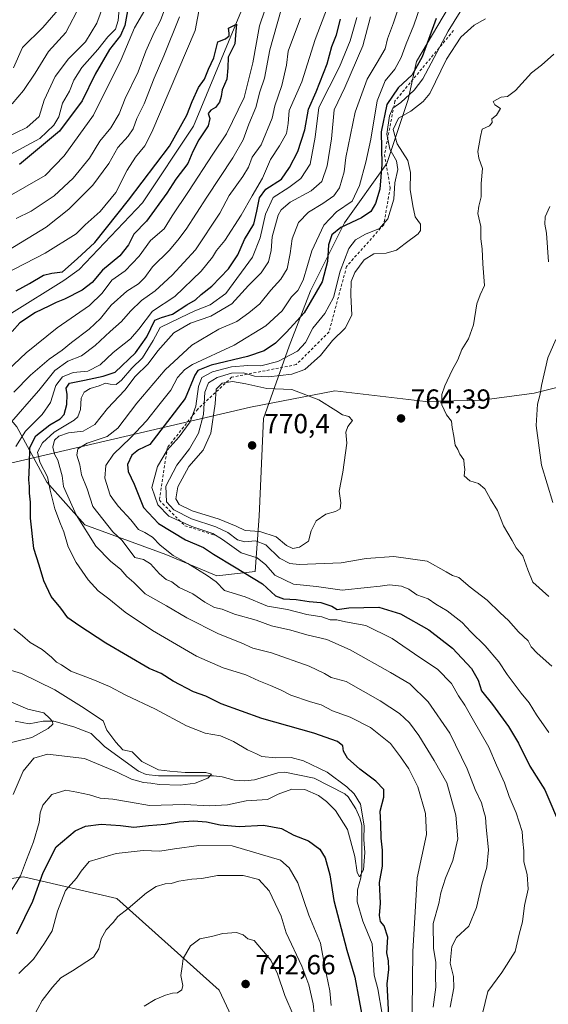
# Model space of a CAD drawing. Units: metres. Extents: x 627443 to 630905, y 4755063 to 4757440.
# Drawn here: x 628413 to 628605, y 4756160 to 4756518 of the extents above; entities that cross this region are included whole.
import ezdxf

# ---------------------------------------------------------------- set-up
doc = ezdxf.new("R2010")
doc.units = ezdxf.units.M
doc.header["$MEASUREMENT"] = 0
doc.linetypes.add('DGN Style 2', pattern=[1.648017, 0.98881, -0.659207])
for name, color, linetype, lineweight in [('Agrupación de edificios CxS', 7, 'Continuous', 0), ('Arbolado forestal CxS', 92, 'Continuous', 0), ('Corriente natural lineal', 142, 'Continuous', 13), ('Curva de nivel maestra', 30, 'Continuous', 30), ('Curva de nivel normal', 30, 'Continuous', 0), ('Entidad de ámbito territorial', 7, 'Continuous', 0), ('Entidad de ámbito territorial CxS', 92, 'Continuous', 0), ('Escarpado lineal', 30, 'DGN Style 2', 0), ('Punto de cota en terreno', 7, 'Continuous', 0), ('Rótulo de punto de cota en terreno', 7, 'Continuous', 0)]:
    doc.layers.add(name, color=color, linetype=linetype, lineweight=lineweight)
doc.styles.add('Style-Arial', font='txt')

# ---------------------------------------------------------------- blocks, each defined once
blk = doc.blocks.new('5PATER')
at = {"layer": 'Agrupación de edificios CxS', "linetype": 'Continuous', "lineweight": 0}
h = blk.add_hatch(color=51, dxfattribs=at)
edge = h.paths.add_edge_path()
edge.add_ellipse((0, 0), major_axis=(-0.11, -0.111), ratio=0.999422, start_angle=0, end_angle=360)

msp = doc.modelspace()

# ---------------------------------------------------------------- linework, layer by layer
at = {"layer": 'Arbolado forestal CxS', "color": 92, "linetype": 'Continuous', "lineweight": 0}
for points in [[(628351.3277, 4756521.0977, 764.5782), (628346.6923, 4756505.6511, 764.1437), (628343.6031, 4756491.7479, 761.1738), (628340.5125, 4756473.2111, 755.097), (628340.5123, 4756462.3981, 751.9182), (628347.4637, 4756438.4539, 731.6826), (628365.2275, 4756428.4137, 721.9357), (628379.9021, 4756410.6485, 707.9505), (628395.3495, 4756389.0223, 698.877), (628411.5691, 4756369.7119, 717.0025), (628422.3815, 4756349.6307, 730.5493), (628436.2833, 4756334.1823, 736.0115), (628465.6341, 4756323.3687, 745.1198), (628484.1699, 4756315.6443, 746.6182), (628498.0729, 4756317.1891, 752.4462), (628499.6187, 4756337.2711, 768.5682), (628501.1645, 4756372.7999, 768.6414), (628510.4333, 4756399.0607, 753.262), (628518.1577, 4756419.1417, 748.1263), (628530.5163, 4756443.8571, 749.3556), (628545.9641, 4756465.4829, 752.731), (628553.6887, 4756488.6547, 755.2472), (628556.7781, 4756502.5567, 748.0614), (628572.2269, 4756528.8171, 752.7006)], [(628572.2269, 4756528.8171, 752.7006), (628556.7781, 4756502.5567, 748.0614), (628553.6887, 4756488.6547, 755.2472), (628545.9641, 4756465.4829, 752.731), (628530.5163, 4756443.8571, 749.3556), (628518.1577, 4756419.1417, 748.1263), (628510.4333, 4756399.0607, 753.262), (628501.1645, 4756372.7999, 768.6414), (628499.6187, 4756337.2711, 768.5682), (628498.0729, 4756317.1891, 752.4462), (628484.1699, 4756315.6443, 746.6182), (628465.6341, 4756323.3687, 745.1198), (628436.2833, 4756334.1823, 736.0115), (628422.3815, 4756349.6307, 730.5493), (628411.5691, 4756369.7119, 717.0025), (628395.3495, 4756389.0223, 698.877), (628379.9021, 4756410.6485, 707.9505), (628365.2275, 4756428.4137, 721.9357), (628347.4637, 4756438.4539, 731.6826), (628340.5123, 4756462.3981, 751.9182), (628340.5125, 4756473.2111, 755.097), (628343.6031, 4756491.7479, 761.1738), (628346.6923, 4756505.6511, 764.1437), (628351.3277, 4756521.0977, 764.5782)], [(628351.3277, 4756521.0977, 764.5782), (628346.6923, 4756505.6511, 764.1437), (628343.6031, 4756491.7479, 761.1738), (628340.5125, 4756473.2111, 755.097), (628340.5123, 4756462.3981, 751.9182), (628347.4637, 4756438.4539, 731.6826), (628365.2275, 4756428.4137, 721.9357), (628379.9021, 4756410.6485, 707.9505), (628395.3495, 4756389.0223, 698.877), (628411.5691, 4756369.7119, 717.0025), (628422.3815, 4756349.6307, 730.5493), (628436.2833, 4756334.1823, 736.0115), (628465.6341, 4756323.3687, 745.1198), (628484.1699, 4756315.6443, 746.6182), (628498.0729, 4756317.1891, 752.4462), (628499.6187, 4756337.2711, 768.5682), (628501.1645, 4756372.7999, 768.6414), (628510.4333, 4756399.0607, 753.262), (628518.1577, 4756419.1417, 748.1263), (628530.5163, 4756443.8571, 749.3556), (628545.9641, 4756465.4829, 752.731), (628553.6887, 4756488.6547, 755.2472), (628556.7781, 4756502.5567, 748.0614), (628572.2269, 4756528.8171, 752.7006)], [(628210.0867, 4756118.0653, 702.3539), (628230.1255, 4756102.0969, 696.7142), (628240.6535, 4756097.6799, 693.3835), (628269.5241, 4756113.9873, 693.702), (628330.0563, 4756156.9457, 694.625), (628362.2923, 4756188.3171, 695.3093), (628380.3847, 4756201.5157, 696.8052), (628381.5465, 4756201.6791, 697.1327), (628413.9709, 4756206.2439, 721.1431), (628447.8977, 4756198.2763, 733.3129), (628485.0471, 4756164.9875, 742.1489), (628510.0129, 4756111.6731, 742.0973), (628517.7361, 4756084.5691, 747.5446), (628522.9355, 4756056.7599, 753.013), (628540.0909, 4756033.7235, 755.0321), (628584.1313, 4756004.4347, 749.0838), (628631.6439, 4755987.9447, 742.844)], [(628210.0867, 4756118.0653, 702.3539), (628230.1255, 4756102.0969, 696.7142), (628240.6535, 4756097.6799, 693.3835), (628269.5241, 4756113.9873, 693.702), (628330.0563, 4756156.9457, 694.625), (628362.2923, 4756188.3171, 695.3093), (628380.3847, 4756201.5157, 696.8052), (628381.5465, 4756201.6791, 697.1327), (628413.9709, 4756206.2439, 721.1431), (628447.8977, 4756198.2763, 733.3129), (628485.0471, 4756164.9875, 742.1489), (628510.0129, 4756111.6731, 742.0973), (628517.7361, 4756084.5691, 747.5446), (628522.9355, 4756056.7599, 753.013), (628540.0909, 4756033.7235, 755.0321), (628584.1313, 4756004.4347, 749.0838), (628631.6439, 4755987.9447, 742.844), (628669.9465, 4755959.1339, 760.6785)], [(628510.0129, 4756111.6731, 742.0973), (628485.0471, 4756164.9875, 742.1489), (628447.8977, 4756198.2763, 733.3129), (628413.9709, 4756206.2439, 721.1431), (628381.5465, 4756201.6791, 697.1327), (628380.3847, 4756201.5157, 696.8052), (628362.2923, 4756188.3171, 695.3093), (628330.0563, 4756156.9457, 694.625)]]:
    msp.add_polyline3d(points, dxfattribs=at)
at = {"layer": 'Corriente natural lineal', "color": 142, "linetype": 'Continuous', "lineweight": 13}
for points in [[(628493.1209, 4756521.0635, 700.2797), (628475.7245, 4756478.9682, 699.5074), (628457.2036, 4756451.1869, 699.0415), (628434.2051, 4756426.9501, 698.6126), (628428.6201, 4756422.9001, 698.6145), (628409.6101, 4756411.0601, 697.8395), (628403.3101, 4756405.8901, 698.0224), (628397.3801, 4756400.3101, 698.4636), (628369.8601, 4756373.1101, 698.4582), (628363.0801, 4756364.9301, 698.0037), (628360.3501, 4756360.3401, 698.4176), (628358.1501, 4756355.4501, 697.8165), (628354.8201, 4756344.7601, 697.3802), (628352.3301, 4756333.8801, 697.1266), (628350.6201, 4756325.3801, 696.9886), (628349.2501, 4756316.8601, 696.7995), (628348.6801, 4756309.3701, 696.8536), (628348.9301, 4756305.6201, 696.8439), (628349.7001, 4756301.9501, 696.7853), (628356.6101, 4756283.3201, 696.307), (628359.5563, 4756274.0607, 696.8208), (628373, 4756253, 696.1711)], [(628544.1999, 4756156.2745, 723.7922), (628542.6801, 4756165.5099, 723.4797), (628541.3782, 4756170.4789, 723.2943), (628540.5725, 4756181.8249, 722.6392), (628537.2383, 4756190.1158, 721.3631), (628535.2267, 4756197.0854, 722.8624), (628535.3214, 4756201.5069, 723.1442), (628536.5002, 4756205.8483, 722.3123), (628536.9043, 4756209.0345, 721.6412), (628536.8347, 4756224.9496, 720.4511), (628536.1602, 4756227.6276, 719.9937), (628534.723, 4756230.9226, 719.5429), (628531.9449, 4756235.288, 719.4084), (628530.6541, 4756236.316, 719.3907), (628519.5673, 4756242.1097, 718.7875), (628508.868, 4756244.2037, 717.8099), (628506.3649, 4756243.9886, 717.5793), (628497.8403, 4756241.3936, 717.121), (628494.3404, 4756241.0743, 717.5163), (628490.4994, 4756241.3206, 717.2623), (628486.1513, 4756242.5039, 716.3549), (628482.969, 4756242.8923, 715.9854), (628462.972, 4756242.9345, 715.4734), (628458.4816, 4756243.3649, 714.8039), (628455.762, 4756244.5766, 714.7016), (628443.3664, 4756253.5915, 713.2365), (628438.5712, 4756258.2703, 712.8843), (628432.2362, 4756260.7663, 712.841), (628424.9155, 4756262.7615, 712.6601), (628421.1192, 4756262.7598, 711.3156), (628416.0106, 4756261.8496, 708.9488), (628410.883, 4756262.739, 706.2698)]]:
    msp.add_polyline3d(points, dxfattribs=at)
at = {"layer": 'Curva de nivel maestra', "color": 30, "linetype": 'Continuous', "lineweight": 30, "flags": 128}
for points, elevation in [([(628451.95, 4756522.2401), (628450.72, 4756515.6501), (628449.23, 4756511.9501), (628445.22, 4756506.8601), (628439.97, 4756497.8901), (628435.26, 4756488.2601), (628427.04, 4756477.2301), (628412.55, 4756465.0801)], 725), ([(628546.69, 4756155.4001), (628546.49, 4756160.4601), (628546.04, 4756167.2801), (628546.64, 4756172.4801), (628546.51, 4756175.6101), (628545.98, 4756178.6001), (628546.29, 4756184.2901), (628545.02, 4756188.3601), (628543.68, 4756189.9601), (628543.23, 4756192.1001), (628543.65, 4756196.6101), (628543.34, 4756204.1301), (628544.32, 4756210.0601), (628544.4, 4756215.8901), (628543.92, 4756220.2201), (628543.8, 4756225.4401), (628543.5, 4756230.1001), (628544.85, 4756235.1001), (628544.86, 4756237.9201), (628542.01, 4756241.0001), (628536.18, 4756245.3601), (628531.71, 4756249.3801), (628530.17, 4756251.8201), (628529.91, 4756253.8401), (628528.06, 4756255.3501), (628519.4, 4756258.4201), (628500.57, 4756263.7801), (628485.8, 4756269.1101), (628480.19, 4756271.8001), (628475.66, 4756273.3801), (628468.32, 4756277.3201), (628464.02, 4756280.0701), (628459.64, 4756281.9401), (628443.81, 4756291.0901), (628434.1, 4756297.5601), (628430.06, 4756300.3601), (628427.49, 4756303.8401), (628423.97, 4756308.1101), (628421.34, 4756313.7801), (628419.69, 4756319.4601), (628417.76, 4756325.5101), (628416.52, 4756336.5001), (628416.46, 4756342.4001), (628416.11, 4756345.6701), (628416.17, 4756348.1101), (628415.93, 4756350.4701), (628416.14, 4756355.9301), (628416.23, 4756362.1901), (628418.48, 4756366.4501), (628423.48, 4756370.4901), (628427.28, 4756372.6101), (628428.7, 4756374.2701), (628429.67, 4756377.8101), (628429.79, 4756381.4501), (628429.43, 4756383.7901), (628430.71, 4756385.6401), (628436.14, 4756386.6901), (628442.84, 4756388.1401), (628447.27, 4756389.6501), (628454.66, 4756396.5801), (628458.74, 4756402.4101), (628461.63, 4756408.4701), (628464.14, 4756409.5001), (628468.14, 4756410.6401), (628473.28, 4756414.0401), (628476.41, 4756415.9101), (628478.53, 4756417.8001), (628482.43, 4756420.9001), (628488.4, 4756427.1701), (628491.82, 4756432.2401), (628494.2, 4756437.8001), (628497.63, 4756443.4401), (628498.68, 4756448.0801), (628499.67, 4756453.0001), (628502, 4756456.0801), (628507.7, 4756459.7701), (628510.62, 4756464.0401), (628513.66, 4756469.8601), (628516.12, 4756477.7101), (628517.51, 4756485.1401), (628520.24, 4756491.4601), (628524.26, 4756501.6801), (628526.01, 4756507.9701), (628527.63, 4756512.1901), (628529.08, 4756517.9001)], 725), ([(628563.84, 4756518.2001), (628558.74, 4756504.2101), (628555.15, 4756497.6401), (628550.1, 4756492.9101), (628545.94, 4756486.9001), (628543.93, 4756476.9201), (628544.12, 4756465.0801), (628543.38, 4756456.1501), (628541.82, 4756450.9501), (628540.1, 4756447.9701), (628536.78, 4756445.6701), (628529.27, 4756442.1601), (628525.92, 4756439.5401), (628524.71, 4756435.8701), (628524.44, 4756429.8801), (628522.47, 4756422.4401), (628515.96, 4756411.1301), (628509.54, 4756404.1501), (628505.55, 4756400.1501), (628501.36, 4756397.3601), (628495.33, 4756395.3001), (628482.14, 4756392.1601), (628477.33, 4756390.1601), (628476.14, 4756388.5101), (628472.64, 4756380.0401), (628459.81, 4756363.3601), (628455.78, 4756361.4401), (628453.36, 4756359.4401), (628451.69, 4756356.1001), (628451.92, 4756353.4801), (628454.19, 4756348.8601), (628457.52, 4756340.3901), (628463.04, 4756334.6601), (628472.76, 4756328.6301), (628479.31, 4756325.9401), (628483, 4756323.5201), (628490.6, 4756318.8101), (628500.78, 4756312.6401), (628505.5, 4756308.3501), (628508.36, 4756307.2201), (628513.06, 4756306.9601), (628517.7, 4756306.2801), (628521.92, 4756305.9601), (628525.94, 4756304.5201), (628527.96, 4756303.4001), (628532.1, 4756303.9301), (628543.06, 4756304.1601), (628550.95, 4756301.8301), (628561.16, 4756295.9301), (628569.76, 4756289.2701), (628576.7, 4756281.9701), (628579.1, 4756277.6601), (628580.4, 4756273.8201), (628584.34, 4756268.8801), (628590.18, 4756260.8001), (628593.83, 4756254.7701), (628597.94, 4756246.4401), (628603.35, 4756237.7701), (628609.4, 4756223.6601)], 750), ([(628411.29, 4756419.1401), (628416.14, 4756421.8601), (628421.16, 4756424.8401), (628424.22, 4756425.6101), (628428.16, 4756426.0501), (628433.48, 4756430.7701), (628439.81, 4756436.7601), (628452.14, 4756452.1601), (628467.05, 4756471.7701), (628473.32, 4756482.9901), (628475.17, 4756487.9801), (628477.47, 4756493.1001), (628479.65, 4756496.1001), (628481.11, 4756499.7701), (628483.09, 4756503.8401), (628484.51, 4756509.6801), (628487.31, 4756510.8001), (628488.72, 4756511.8101), (628488.71, 4756512.8301), (628488.42, 4756514.5801), (628491.29, 4756516.0601), (628491.03, 4756512.0601), (628490.7, 4756508.9201), (628488.36, 4756504.1401), (628488.16, 4756500.1601), (628487.81, 4756496.1401), (628486.1, 4756492.1801), (628485.74, 4756489.7701), (628485.11, 4756487.7401), (628483.72, 4756485.8501), (628481.96, 4756484.8601), (628481.1, 4756483.6501), (628481.67, 4756481.8201), (628481, 4756479.1201), (628477.6, 4756474.1001), (628475.47, 4756469.7701), (628473.65, 4756465.4401), (628469.3, 4756459.8101), (628465.98, 4756454.6101), (628458.66, 4756444.4401), (628454.05, 4756439.7701), (628452.15, 4756435.8701), (628448.92, 4756431.9401), (628442.64, 4756426.6501), (628438.89, 4756422.2201), (628435.26, 4756419.3901), (628428.88, 4756416.1401), (628425.79, 4756414.9701), (628423.19, 4756413.6001), (628418.26, 4756411.3201), (628412.59, 4756407.5601), (628409.82, 4756404.4201)], 700), ([(628411.48, 4756185.5201), (628417.33, 4756197.3601), (628421.09, 4756207.7801), (628425.82, 4756217.1001), (628432.72, 4756222.9201), (628436.48, 4756224.6701), (628442.14, 4756225.3101), (628449.14, 4756224.8701), (628454.02, 4756224.1901), (628459.34, 4756224.8701), (628465.45, 4756225.3601), (628470.5, 4756226.1601), (628475.66, 4756226.5001), (628480.38, 4756226.1501), (628485.38, 4756225.0601), (628492.34, 4756224.4401), (628501.19, 4756224.9201), (628507.66, 4756223.7801), (628512.19, 4756221.3501), (628517.51, 4756219.2601), (628521.56, 4756216.2201), (628523.57, 4756213.0901), (628525.28, 4756206.9601), (628526.7, 4756197.6301), (628531.44, 4756179.4901), (628534.28, 4756169.6901), (628537.46, 4756152.7501)], 725)]:
    msp.add_lwpolyline(points, dxfattribs=dict(at, elevation=elevation))
at = {"layer": 'Curva de nivel normal', "color": 30, "linetype": 'Continuous', "lineweight": 0, "flags": 128}
for points, elevation in [([(628479.39, 4756529.85), (628476.37, 4756513.77), (628460.59, 4756476.87), (628458.03, 4756471.81), (628454.65, 4756467.8), (628451.58, 4756463.01), (628447.48, 4756454.88), (628441.81, 4756447.95), (628436.4, 4756443.1), (628433.08, 4756439.94), (628421.85, 4756432.84), (628407.02, 4756425.28)], 705), ([(628407.14, 4756474.62), (628415.21, 4756478.57), (628419.59, 4756482.52), (628421.51, 4756488.5), (628425.45, 4756497.02), (628430.3, 4756503.43), (628436.42, 4756509.68), (628440.6, 4756516.44), (628443.83, 4756525.44)], 735), ([(628407.54, 4756467.92), (628419.87, 4756474.57), (628424.96, 4756479.34), (628426.73, 4756482.46), (628428.16, 4756487.32), (628430.66, 4756491.74), (628432.2, 4756495.77), (628435.14, 4756500.38), (628440.99, 4756506.88), (628444.56, 4756511.48), (628447.34, 4756514.26), (628448.33, 4756517.38), (628448.95, 4756524.36)], 730), ([(628410.48, 4756382.39), (628416.48, 4756388.57), (628423.25, 4756394.31), (628427.98, 4756397.64), (628431.34, 4756400.44), (628437.85, 4756405.28), (628441.88, 4756409.16), (628445.79, 4756413.94), (628451.44, 4756419.07), (628455.71, 4756421.76), (628458.05, 4756424.02), (628460.86, 4756427.87), (628466.84, 4756433.82), (628470, 4756437.55), (628473.09, 4756441.55), (628480.5, 4756453.22), (628490, 4756467.55), (628493.74, 4756474.1), (628495.81, 4756479.77), (628498.31, 4756485.77), (628499.76, 4756491.44), (628501.48, 4756496.44), (628503.39, 4756506.72), (628509.04, 4756526.59)], 710), ([(628568.94, 4756158.81), (628570.28, 4756165.8), (628570.12, 4756170), (628568.99, 4756174.88), (628569.56, 4756180.88), (628571.29, 4756184.1), (628575.68, 4756188.24), (628578.52, 4756195.08), (628580.42, 4756203.58), (628582.31, 4756209.76), (628582.87, 4756216.04), (628581.99, 4756224.28), (628581.76, 4756227.86), (628581.13, 4756229.96), (628580.34, 4756233.1), (628578.02, 4756237.98), (628575.14, 4756245.43), (628568.84, 4756258.47), (628560.97, 4756269.81), (628554.3, 4756276.28), (628547.23, 4756280.42), (628532.62, 4756288.75), (628524.18, 4756292.48), (628516.84, 4756294.16), (628511.12, 4756295.85), (628504.09, 4756297.41), (628498.43, 4756299.42), (628490.66, 4756301.71), (628486.12, 4756303.47), (628483.36, 4756304.12), (628479.83, 4756306.07), (628475.49, 4756309.03), (628470.48, 4756311.4), (628467.81, 4756313.38), (628465.77, 4756314.26), (628463.3, 4756316.28), (628460.1, 4756319.96), (628457.49, 4756321.47), (628454.37, 4756322.3), (628449.8, 4756328.49), (628446.46, 4756331.6), (628439.18, 4756340.77), (628437.04, 4756347.23), (628435.02, 4756352.26), (628434.4, 4756355.89), (628433.31, 4756359.44), (628433.72, 4756361.74), (628437.07, 4756363.8), (628444.39, 4756366.28), (628448.23, 4756369.24), (628455.17, 4756378.36), (628465.42, 4756390.44), (628475.12, 4756399.4), (628484.97, 4756405.27), (628491.48, 4756407.97), (628495.81, 4756411.14), (628499.8, 4756414.43), (628503.78, 4756419.4), (628507.47, 4756423.37), (628509.68, 4756427.17), (628510.85, 4756432.75), (628511.51, 4756438.11), (628513.88, 4756443.95), (628517.44, 4756447.76), (628522.67, 4756450.9), (628526.66, 4756453.64), (628528.77, 4756456.6), (628530.46, 4756462.44), (628531.03, 4756467.65), (628534.42, 4756484.15), (628538.8, 4756496.1), (628542.48, 4756502.1), (628545.29, 4756507.18), (628546.23, 4756510.76), (628548.32, 4756516.52), (628551.35, 4756525.69)], 740), ([(628559.23, 4756525.97), (628555.8, 4756515.72), (628552.98, 4756508.9), (628551.13, 4756503.92), (628548.87, 4756499.77), (628545.37, 4756495.53), (628542.46, 4756488.19), (628540.17, 4756474.34), (628538.37, 4756465.97), (628536.02, 4756457.41), (628533.32, 4756451.77), (628527.63, 4756447.83), (628523.02, 4756442.98), (628518.68, 4756433.76), (628515.55, 4756423.08), (628513.66, 4756419.3), (628511.31, 4756417.01), (628507.89, 4756411.96), (628501.98, 4756406.5), (628490.48, 4756399.48), (628475.39, 4756392.4), (628472.51, 4756390.62), (628469.89, 4756387.63), (628467.46, 4756383.04), (628463.63, 4756378.23), (628458.64, 4756371.92), (628452.85, 4756365.7), (628446.66, 4756359.83), (628443.84, 4756355.7), (628443.54, 4756351.08), (628445.46, 4756344.89), (628446.87, 4756342.83), (628448.5, 4756340.79), (628452.99, 4756335.97), (628455.78, 4756332.49), (628458.01, 4756331.4), (628460.83, 4756329.62), (628463.62, 4756326.72), (628468.38, 4756323.01), (628473.64, 4756320.1), (628480.69, 4756315.66), (628483.98, 4756313.44), (628486.99, 4756310.28), (628494.54, 4756308), (628502.63, 4756304.59), (628509.92, 4756303.38), (628516.87, 4756301.5), (628522.37, 4756300.67), (628525.34, 4756299.64), (628527.75, 4756299.56), (628530.88, 4756298.89), (628538.36, 4756297.5), (628547.91, 4756292.87), (628557.94, 4756285.9), (628564.39, 4756281.69), (628569.45, 4756276.41), (628571.97, 4756271.93), (628574.33, 4756268.62), (628577, 4756263.88), (628583.04, 4756253.36), (628585.82, 4756246.81), (628588.67, 4756240.36), (628590.39, 4756235.44), (628592.98, 4756229.44), (628595.16, 4756222.67), (628595.4, 4756219.04), (628595.71, 4756215.67), (628595.75, 4756211.66), (628596.94, 4756207), (628597.24, 4756201.66), (628596, 4756195.72), (628595.25, 4756189.9), (628594.02, 4756185.32), (628592.54, 4756179.06), (628587.74, 4756171.47), (628582.67, 4756164.58), (628580.75, 4756156.56)], 745), ([(628574.82, 4756524.03), (628568.27, 4756513.58), (628558.97, 4756496.24), (628555.91, 4756492.14), (628551.01, 4756487.63), (628548.15, 4756485.57), (628546.97, 4756482.72), (628545.96, 4756476.05), (628547.03, 4756470.66), (628549.5, 4756466.37), (628549.98, 4756463.24), (628548.85, 4756458.39), (628548.5, 4756452.46), (628546.34, 4756445.28), (628543.32, 4756441.84), (628538.24, 4756439.75), (628534.55, 4756437.76), (628532.18, 4756434.58), (628528.98, 4756426.34), (628526.56, 4756416.8), (628523.43, 4756410.99), (628519.12, 4756405.66), (628516.45, 4756400.44), (628513.48, 4756397.27), (628506.29, 4756393.43), (628500.14, 4756391.96), (628495.48, 4756392.08), (628489.48, 4756391.5), (628482.56, 4756389.77), (628478.75, 4756387.72), (628477.49, 4756384.37), (628476.55, 4756377.31), (628474.56, 4756371.58), (628470.56, 4756366.07), (628466.1, 4756361.29), (628462.68, 4756355.33), (628460.54, 4756347.69), (628462.77, 4756341.4), (628466.71, 4756337.33), (628475.05, 4756333.53), (628482.72, 4756330.95), (628486.22, 4756328.79), (628492.98, 4756324.01), (628498.86, 4756322.09), (628502, 4756319.6), (628505.22, 4756315.81), (628512.04, 4756312.57), (628520.43, 4756311.73), (628529.72, 4756310.35), (628538.75, 4756311.4), (628543.54, 4756311.83), (628546.94, 4756312.26), (628551.26, 4756311.86), (628553.93, 4756310.73), (628556.89, 4756308.72), (628560.91, 4756307.2), (628563.71, 4756305.34), (628567.9, 4756302.86), (628573.32, 4756298.61), (628576.48, 4756295.22), (628581.72, 4756290.18), (628586.66, 4756284.38), (628589.68, 4756279.78), (628594.74, 4756272.94), (628597.71, 4756269.42), (628600.31, 4756265.1), (628604.86, 4756258.64)], 755), ([(628458.91, 4756522.66), (628454.31, 4756514.72), (628449.41, 4756503.2), (628439.43, 4756483), (628428.78, 4756468.26), (628421.81, 4756461.09), (628392.15, 4756444.14)], 720), ([(628408.17, 4756390.17), (628414.89, 4756396.69), (628426.14, 4756405.68), (628437.91, 4756413.8), (628442.54, 4756418.28), (628446.06, 4756423.1), (628450.85, 4756426.44), (628455.93, 4756431.77), (628460.12, 4756437.43), (628465.02, 4756441.74), (628467.95, 4756446.43), (628473.88, 4756455.29), (628482.68, 4756468.85), (628487.65, 4756476.29), (628494.08, 4756489.44), (628497.22, 4756502.08), (628499.63, 4756515.54), (628501.65, 4756521.16)], 705), ([(628409.86, 4756487.11), (628413.97, 4756491.94), (628418.23, 4756498.24), (628423.09, 4756506.17), (628429.28, 4756513.05), (628434.58, 4756522.95)], 740), ([(628410.36, 4756500.23), (628413.54, 4756507.62), (628421.03, 4756514.84), (628427.22, 4756522.1)], 745), ([(628411.11, 4756362.6), (628414.69, 4756368.14), (628420.79, 4756374.21), (628423.7, 4756378.55), (628425.7, 4756384.77), (628428.08, 4756387.87), (628431.95, 4756389.43), (628437.32, 4756389.99), (628441.76, 4756392.22), (628446.47, 4756396.71), (628452.81, 4756401.7), (628455.86, 4756405.25), (628460.79, 4756411.77), (628468.87, 4756417.06), (628478.46, 4756426.26), (628482.62, 4756431.39), (628484.09, 4756433.77), (628487.12, 4756437.41), (628493.05, 4756446.66), (628497, 4756453.74), (628500.8, 4756460.06), (628503.74, 4756466.95), (628506.92, 4756471.89), (628509.44, 4756476.4), (628510.12, 4756479.93), (628510.51, 4756484.77), (628515.12, 4756495.08), (628519.96, 4756510.56), (628524.45, 4756522.27)], 720), ([(628411.32, 4756445.41), (628416.77, 4756448.12), (628425.14, 4756453.75), (628431.94, 4756460.12), (628437.96, 4756467.44), (628441.74, 4756473.52), (628445.64, 4756478.46), (628448.67, 4756483.52), (628450.86, 4756489.1), (628455.62, 4756498.82), (628458.43, 4756506.32), (628461.4, 4756513.06), (628463.71, 4756517.38), (628465.28, 4756521.67)], 715), ([(628514.6, 4756518.26), (628510.15, 4756506.27), (628509.52, 4756501.16), (628507.76, 4756493.78), (628505.3, 4756486.44), (628504.29, 4756481.94), (628500.28, 4756472.28), (628497.06, 4756467.77), (628495.66, 4756464.1), (628493.67, 4756460.7), (628488.65, 4756453.83), (628485.31, 4756447.37), (628476.38, 4756434.07), (628467.94, 4756424.87), (628461.8, 4756419.2), (628456.76, 4756415.63), (628452.78, 4756411.78), (628449.6, 4756407.99), (628445.48, 4756404.38), (628440.02, 4756399.25), (628435, 4756395.5), (628430.02, 4756393.66), (628425.33, 4756390.21), (628419.56, 4756382.91), (628415.97, 4756378.92), (628407.98, 4756369.77)], 715), ([(628470.63, 4756518.76), (628464.99, 4756504.53), (628461.4, 4756496.48), (628457.74, 4756487.1), (628455.16, 4756481.76), (628453.8, 4756478.07), (628452.03, 4756475.4), (628448.24, 4756471.3), (628444.98, 4756465.44), (628439.1, 4756457.62), (628430.48, 4756448.81), (628422.14, 4756442.28), (628408.48, 4756433.96)], 710), ([(628535.05, 4756518.54), (628532.6, 4756510.06), (628528.74, 4756500.6), (628521.25, 4756485.77), (628519.87, 4756475.08), (628518.14, 4756465.19), (628514.69, 4756459.94), (628510.3, 4756456.72), (628504.65, 4756453.07), (628501.88, 4756447.05), (628499.96, 4756438.4), (628497.18, 4756431.41), (628487.48, 4756418.23), (628481.81, 4756414.06), (628476.14, 4756411.95), (628470.85, 4756409.32), (628463.64, 4756405.87), (628461.08, 4756401.14), (628457.14, 4756394.77), (628453.35, 4756391.1), (628449.56, 4756386.65), (628447.56, 4756385.18), (628445.38, 4756385.27), (628443.7, 4756385.64), (628441.48, 4756384.61), (628438.14, 4756383.66), (628435.96, 4756382.34), (628434.94, 4756380.16), (628434.68, 4756376.02), (628433.73, 4756373.42), (628432.37, 4756372.13), (628425.13, 4756367.86), (628420.81, 4756363.9), (628419.07, 4756360.58), (628419.94, 4756356.9), (628422.63, 4756351.59), (628423.65, 4756346.72), (628425.29, 4756340), (628427.38, 4756334.44), (628428.66, 4756331.62), (628430.22, 4756326.18), (628433.1, 4756320.39), (628437.4, 4756314.14), (628441.11, 4756310.08), (628445.01, 4756307.22), (628450.91, 4756302.4), (628460.78, 4756295.74), (628476.8, 4756286.43), (628486.53, 4756282.15), (628494.71, 4756279.67), (628499.39, 4756277.37), (628503.74, 4756275.77), (628507.6, 4756274.03), (628511.11, 4756272.19), (628518.2, 4756269.83), (628522.08, 4756268.69), (628526.25, 4756266.48), (628532.58, 4756264.19), (628539.99, 4756260.49), (628547.26, 4756254.61), (628550.86, 4756249.86), (628553.92, 4756245.5), (628557.17, 4756238.9), (628559.97, 4756229.21), (628560.42, 4756221.55), (628556.95, 4756205.86), (628555.4, 4756179.1), (628554.98, 4756147.16)], 730), ([(628562.84, 4756158.8), (628563.75, 4756166.05), (628563.59, 4756169.83), (628563.79, 4756175.21), (628562.96, 4756180.16), (628562.78, 4756189.23), (628564.87, 4756196.55), (628565.59, 4756200.38), (628567.31, 4756205.77), (628569.88, 4756212.17), (628571.73, 4756219.99), (628570.99, 4756228.62), (628567.73, 4756240.36), (628563.18, 4756248.47), (628557.56, 4756257.52), (628554.16, 4756262.12), (628550.5, 4756265.53), (628543.56, 4756270.12), (628531.13, 4756277.14), (628525.72, 4756278.63), (628523.34, 4756280.06), (628517.7, 4756282.82), (628504.06, 4756287.58), (628497.26, 4756289.27), (628492.99, 4756291.28), (628484.75, 4756294.55), (628473.27, 4756300.38), (628465.92, 4756304.74), (628458.14, 4756309.07), (628454.05, 4756313.21), (628451.46, 4756315.38), (628449.26, 4756317.89), (628445.55, 4756320.98), (628440.26, 4756326.35), (628433.1, 4756337.77), (628428.45, 4756348.08), (628428.03, 4756351.99), (628427.11, 4756354.93), (628426.41, 4756357.62), (628425.16, 4756359.86), (628424.57, 4756362.34), (628425.22, 4756364.84), (628426.78, 4756366.4), (628430.27, 4756367.51), (628435.6, 4756368.19), (628439.92, 4756370.54), (628444.5, 4756376.37), (628450.81, 4756383.01), (628454.48, 4756387.98), (628459.28, 4756392.67), (628462.7, 4756397.36), (628468.61, 4756403.91), (628474.67, 4756407.4), (628481.99, 4756409.92), (628489.66, 4756414.39), (628495.66, 4756421.1), (628500.26, 4756425.77), (628502.94, 4756429.77), (628503.98, 4756433.77), (628504.24, 4756438.77), (628506.46, 4756446.68), (628507.56, 4756448.61), (628510.85, 4756451.42), (628518.4, 4756455.46), (628522.28, 4756458.89), (628524.24, 4756464.61), (628525.84, 4756474.4), (628526.8, 4756484.91), (628530.66, 4756493.13), (628537.25, 4756508.26), (628539.99, 4756518.77)], 735), ([(628581.81, 4756518.04), (628577.66, 4756515.78), (628572.87, 4756511.36), (628567.66, 4756503.36), (628561.52, 4756490.91), (628559.18, 4756487.93), (628554.67, 4756484.47), (628550.18, 4756481.94), (628548.31, 4756477.77), (628549.73, 4756472.61), (628553.53, 4756466.48), (628554.58, 4756462.12), (628554.37, 4756456), (628555.45, 4756450.12), (628556.3, 4756446.1), (628558.22, 4756443.44), (628558.15, 4756441.12), (628557.3, 4756439.86), (628552.56, 4756436.43), (628549.48, 4756433.92), (628545.67, 4756432.91), (628541.25, 4756432.6), (628537.67, 4756430.48), (628534.31, 4756425.88), (628532.95, 4756422.51), (628532.86, 4756417.75), (628533.2, 4756410.3), (628530.8, 4756405.64), (628526.16, 4756401.18), (628521.81, 4756395.7), (628516.11, 4756390.64), (628511.49, 4756388.87), (628502.93, 4756387.89), (628497.86, 4756388.14), (628493.83, 4756389.32), (628489.48, 4756389.24), (628484.31, 4756387.7), (628481.11, 4756385.76), (628479.84, 4756382.4), (628479.29, 4756374.21), (628477.54, 4756367.45), (628474.24, 4756361.8), (628469.7, 4756355.82), (628465.6, 4756348.2), (628465.92, 4756342.43), (628468.54, 4756339.52), (628474.98, 4756336.28), (628483.84, 4756333.46), (628488.14, 4756331.39), (628491.68, 4756328.63), (628494.32, 4756327.94), (628498.26, 4756328.28), (628501.97, 4756326.8), (628506.97, 4756321.98), (628510.76, 4756320.09), (628514.05, 4756319.75), (628529.39, 4756320.34), (628538.48, 4756321.86), (628548.48, 4756322.59), (628560.56, 4756320.88), (628567.45, 4756317.03), (628569.77, 4756315.72), (628572.1, 4756314.99), (628576.23, 4756311.51), (628582.4, 4756306.69), (628587.13, 4756302.09), (628590.18, 4756299.33), (628593.84, 4756295.24), (628597.24, 4756291.99), (628598.42, 4756289.8), (628600.54, 4756287.52), (628605.85, 4756282.77)], 760), ([(628606.68, 4756505.17), (628602.19, 4756501.22), (628598.48, 4756498.35), (628592.73, 4756491.94), (628589.81, 4756489.83), (628587.48, 4756489.61), (628584.64, 4756487.98), (628585.16, 4756486.74), (628587.19, 4756485.4), (628585.82, 4756482.98), (628584.07, 4756481.68), (628584.18, 4756480.39), (628583.25, 4756479.1), (628580.56, 4756477.96), (628579.95, 4756475.3), (628578.97, 4756469.77), (628579.43, 4756467.33), (628580.72, 4756463.6), (628580.19, 4756458.15), (628580.23, 4756453.37), (628579.34, 4756449.94), (628579.02, 4756447.23), (628580.11, 4756442.6), (628580.07, 4756438.05), (628580.54, 4756434.4), (628580.77, 4756428.93), (628581.45, 4756421.1), (628579.9, 4756417.77), (628578.62, 4756414.44), (628577.42, 4756406.77), (628575.6, 4756401.77), (628573.17, 4756397.79), (628571.72, 4756394.06), (628569.63, 4756390.28), (628567, 4756384.64), (628565.88, 4756381.44), (628565.88, 4756377.77), (628567.66, 4756374.11), (628569.42, 4756371.8), (628569.65, 4756369.55), (628570.28, 4756366.3), (628570.77, 4756363.05), (628571.72, 4756361.56), (628572.45, 4756359.77), (628573.88, 4756357.77), (628574.02, 4756355.9), (628574.26, 4756354.28), (628574.04, 4756351.91), (628576.09, 4756350.11), (628579.24, 4756349.2), (628581.57, 4756347.2), (628583.58, 4756343.44), (628586.15, 4756339.36), (628588.3, 4756333.77), (628591.48, 4756328.44), (628592.95, 4756325.74), (628595.39, 4756322.9), (628597.16, 4756317.82), (628598.95, 4756313.27), (628604.82, 4756308.07)], 765), ([(628605.13, 4756449.88), (628603.52, 4756446.1), (628603.3, 4756443.44), (628603.93, 4756440.1), (628604.71, 4756429.77)], 770), ([(628607.4, 4756401.46), (628604.44, 4756394.86), (628602.1, 4756384.77), (628601.61, 4756381.58), (628600.72, 4756378.03), (628600.2, 4756370.23), (628602.16, 4756355.8), (628606.25, 4756342.21)], 770), ([(628489.85, 4756386.24), (628486.08, 4756385.56), (628483.9, 4756383.44), (628483.57, 4756378.1), (628482.05, 4756367.39), (628479.2, 4756361.26), (628474.06, 4756355.31), (628470.02, 4756347.98), (628469.28, 4756343.54), (628470.48, 4756341.57), (628475.23, 4756339.18), (628485.02, 4756336.2), (628491.2, 4756333.67), (628494.48, 4756332.03), (628499.87, 4756331.69), (628505.72, 4756329.78), (628509.54, 4756326.61), (628511.81, 4756325.55), (628514.22, 4756325.99), (628517.48, 4756328.14), (628518.42, 4756331.96), (628520.27, 4756335.57), (628523.83, 4756337.98), (628527.35, 4756338.93), (628528.94, 4756339.95), (628529.28, 4756342.15), (628528.67, 4756346.32), (628529.97, 4756353.23), (628531.43, 4756363.79), (628531.06, 4756367.77), (628531.76, 4756369.84), (628533.43, 4756372.04), (628532.2, 4756373.53), (628529.89, 4756374.07), (628527.39, 4756375.73), (628521.25, 4756379.57), (628511.39, 4756383.35), (628502.41, 4756383.66), (628494.78, 4756385.38), (628489.85, 4756386.24)], 765), ([(628407.8, 4756198.39), (628412.9, 4756206.6), (628414.99, 4756212.39), (628417.6, 4756218.89), (628419.67, 4756225.9), (628419.99, 4756229.49), (628420.95, 4756232.28), (628424.26, 4756236.16), (628429.34, 4756237.72), (628433.32, 4756237.01), (628437.89, 4756235.97), (628441.86, 4756234.81), (628446.4, 4756234.47), (628452.86, 4756233.3), (628459.74, 4756232.18), (628472.48, 4756232.49), (628481.51, 4756231.98), (628488.04, 4756232.33), (628494.82, 4756233.77), (628502.55, 4756234.25), (628506.48, 4756236.27), (628511.48, 4756238.02), (628516.13, 4756237.94), (628521.09, 4756235.81), (628524.06, 4756233.62), (628527.33, 4756230.27), (628531.71, 4756223.34), (628534.33, 4756213.62), (628535.14, 4756207.74), (628536.02, 4756206.2), (628537.53, 4756208.74), (628537.95, 4756215.1), (628537.6, 4756219.8), (628537.74, 4756224.78), (628536.39, 4756232.65), (628534.08, 4756236.4), (628531.45, 4756238.89), (628524.3, 4756244.26), (628515.68, 4756248.3), (628511.25, 4756249.51), (628505.46, 4756249.41), (628500.58, 4756249.87), (628498.6, 4756250.9), (628495.36, 4756252.34), (628490.22, 4756255.43), (628485.5, 4756257.42), (628479.89, 4756258.35), (628473.12, 4756261.09), (628461.89, 4756267.18), (628451.07, 4756272.26), (628445.21, 4756275.32), (628439.12, 4756277.96), (628431.16, 4756280.96), (628427.81, 4756283.26), (628425.94, 4756284.17), (628424.18, 4756285.99), (628420.72, 4756288.8), (628416.36, 4756291.31), (628413.62, 4756293.83), (628410.45, 4756296.3)], 720), ([(628406.85, 4756282.07), (628413.23, 4756280.07), (628425.36, 4756274.21), (628435.03, 4756268.16), (628442.88, 4756262.84), (628444.19, 4756259.56), (628447.51, 4756255.18), (628450.09, 4756252.34), (628453.46, 4756251.59), (628456.93, 4756248.13), (628463, 4756245.13), (628467.12, 4756244.57), (628472.64, 4756244.12), (628480.24, 4756244.08), (628482.21, 4756243.56), (628480.95, 4756242.01), (628476.3, 4756240.25), (628470.85, 4756239.57), (628463.24, 4756239.75), (628460.2, 4756240.23), (628457.5, 4756240.46), (628453.16, 4756241.67), (628447.73, 4756244.39), (628436.09, 4756249.21), (628422.72, 4756250.8), (628417.68, 4756249.33), (628413.78, 4756244.59), (628410.24, 4756236.16)], 715), ([(628407.02, 4756254.45), (628416.95, 4756256.83), (628422.96, 4756260.06), (628424.58, 4756261.71), (628424.5, 4756262.64), (628423.46, 4756263.75), (628421.3, 4756265.76), (628415.5, 4756267.17), (628407.46, 4756270.61)], 710), ([(628525.75, 4756159.38), (628525.27, 4756164.72), (628523.38, 4756173.44), (628521.82, 4756182.05), (628517.66, 4756192.22), (628513.57, 4756204.05), (628510.43, 4756209.5), (628507.28, 4756212.21), (628489.81, 4756217.46), (628477.68, 4756217.63), (628468.81, 4756216.43), (628463.54, 4756215.49), (628457.4, 4756215.8), (628447.57, 4756214.73), (628437.76, 4756211.77), (628434.86, 4756208.21), (628433.15, 4756205.76), (628429.22, 4756201.18), (628426.36, 4756193.77), (628424.31, 4756186.6), (628421.58, 4756182.09), (628417.58, 4756176.3), (628412.22, 4756171.11)], 730), ([(628412.84, 4756146.66), (628420.74, 4756161.22), (628424.43, 4756166.05), (628427.56, 4756169.44), (628431.72, 4756172), (628439.42, 4756177.05), (628441.26, 4756179.98), (628442.16, 4756183.72), (628444.01, 4756186.94), (628446.54, 4756189.64), (628448.21, 4756191.77), (628452, 4756194.73), (628458.69, 4756200.43), (628462.14, 4756202.68), (628465.43, 4756203.67), (628467.62, 4756203.76), (628470.41, 4756204.62), (628475.06, 4756205.39), (628478.69, 4756205.54), (628484.4, 4756206.72), (628493.81, 4756206.7), (628499.41, 4756205.23), (628503.15, 4756201.16), (628507.56, 4756191.87), (628509.39, 4756185.8), (628515.04, 4756173.74), (628517.67, 4756166.97), (628519.15, 4756160.04), (628519.91, 4756153.3)], 735), ([(628457.81, 4756159.22), (628461.81, 4756161.57), (628465.53, 4756163.25), (628468.03, 4756163.9), (628469.86, 4756163.99), (628471.53, 4756165.18), (628471.81, 4756166.7), (628471.07, 4756170.36), (628471.59, 4756173.65), (628471.94, 4756176.46), (628474.65, 4756181.13), (628478.07, 4756183.66), (628482.24, 4756184.56), (628486.31, 4756185.6), (628491.38, 4756185.92), (628493.78, 4756185.06), (628495.47, 4756183.68), (628497.81, 4756183.02), (628503.76, 4756175.92), (628506.2, 4756170.97), (628508.95, 4756163.1), (628511.86, 4756156.08)], 740)]:
    msp.add_lwpolyline(points, dxfattribs=dict(at, elevation=elevation))
at = {"layer": 'Entidad de ámbito territorial', "color": 7, "linetype": 'Continuous', "lineweight": 0, "flags": 128}
msp.add_lwpolyline([(628622.402, 4756387.621), (628599.428, 4756382.032), (628580.438, 4756379.476), (628559.996, 4756378.915), (628527.109, 4756382.84), (628496.393, 4756376.913), (628410.787, 4756356.893), (628360.458, 4756346.081), (628360.095, 4756346.004), (628350.403, 4756343.921)], dxfattribs=at)
at = {"layer": 'Entidad de ámbito territorial CxS', "color": 92, "linetype": 'Continuous', "lineweight": 0, "flags": 128}
msp.add_lwpolyline([(628217.663, 4756174.584), (628260.788, 4756222.089), (628275.416, 4756241.976), (628284.398, 4756254.186), (628289.227, 4756260.752), (628297.365, 4756271.816), (628350.403, 4756343.921), (628360.095, 4756346.004), (628360.458, 4756346.081), (628410.787, 4756356.893), (628496.393, 4756376.913), (628527.109, 4756382.84), (628559.996, 4756378.915), (628580.438, 4756379.476), (628599.428, 4756382.032), (628622.402, 4756387.621)], dxfattribs=at)
at = {"layer": 'Escarpado lineal', "color": 30, "linetype": 'DGN Style 2', "lineweight": 0}
msp.add_polyline3d([(628570.2052, 4756513.7932, 757.0726), (628548.8753, 4756488.0917, 751.373), (628545.0943, 4756468.7003, 752.2229), (628547.1864, 4756456.6431, 753.9806), (628544.8051, 4756443.1493, 755.337), (628531.3113, 4756428.068, 756.8463), (628524.9613, 4756404.2555, 758.3775), (628513.055, 4756392.3492, 757.7001), (628489.5754, 4756387.7624, 760.8149), (628477.2367, 4756376.175, 757.1445), (628466.2237, 4756362.1867, 754.4805), (628463.3015, 4756343.0362, 758.1622), (628472.5332, 4756333.8202, 759.846), (628483.6152, 4756330.2918, 759.5113)], dxfattribs=at)

# ---------------------------------------------------------------- block references
at = {"layer": 'Punto de cota en terreno', "color": 7, "linetype": 'Continuous', "lineweight": 0, "xscale": 10, "yscale": 10, "zscale": 10}
for p in [(628551.11, 4756372.81, 764.39), (628497, 4756363, 770.4), (628494.65, 4756167.24, 742.66)]:
    msp.add_blockref('5PATER', p, dxfattribs=at)

# ---------------------------------------------------------------- texts
at = {"layer": 'Rótulo de punto de cota en terreno', "color": 7, "linetype": 'Continuous', "lineweight": 0, "style": 'Style-Arial'}
for s, p in [('764,39', (628554.6378, 4756376.3378)), ('770,4', (628501.4097, 4756367.4097)), ('742,66', (628498.1778, 4756170.7678))]:
    msp.add_text(s, height=7, dxfattribs=at).set_placement(p)

doc.saveas('drawing.dxf')
